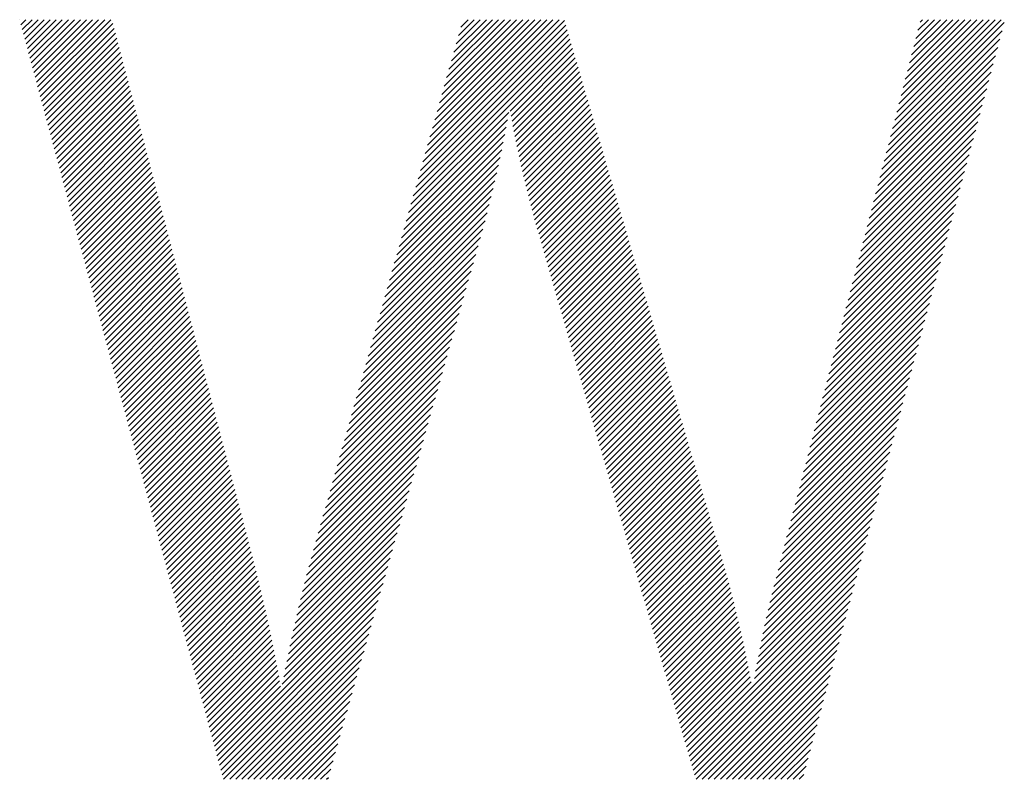
# Model space of a CAD drawing. Extents: x 1.2 to 16.5, y 0.7 to 21.1.
# Drawn here: x 3 to 3.7, y 20.1 to 20.7 of the extents above; entities that cross this region are included whole.
import ezdxf

# ---------------------------------------------------------------- set-up
doc = ezdxf.new("R2010")
doc.units = 0
doc.header["$LTSCALE"] = 2
doc.header["$MEASUREMENT"] = 0
doc.layers.get('0').update_dxf_attribs({"linetype": 'CONTINUOUS'})
doc.layers.add('BORDER', color=7, linetype='CONTINUOUS')
doc.styles.add('PLATE', font='MyriadPro-Regular.ttf')

# ---------------------------------------------------------------- blocks, each defined once
blk = doc.blocks.new('WTITLE')
at = {"color": 4, "linetype": 'Continuous'}
for p, q in [((-6.84918, -0.14919), (-6.8491, -0.1491)), ((-6.84868, -0.15105), (-6.84674, -0.1491)), ((-6.84818, -0.15291), (-6.84437, -0.1491)), ((-6.84768, -0.15478), (-6.84201, -0.1491)), ((-6.84718, -0.15664), (-6.83965, -0.1491)), ((-6.84668, -0.1585), (-6.83729, -0.1491)), ((-6.84619, -0.16037), (-6.83492, -0.1491)), ((-6.84569, -0.16223), (-6.83256, -0.1491)), ((-6.84519, -0.16409), (-6.8302, -0.1491)), ((-6.84469, -0.16596), (-6.82783, -0.1491)), ((-6.84419, -0.16782), (-6.82547, -0.1491)), ((-6.84369, -0.16968), (-6.82311, -0.1491)), ((-6.84319, -0.17155), (-6.82074, -0.1491)), ((-6.84269, -0.17341), (-6.81838, -0.1491)), ((-6.84219, -0.17527), (-6.81602, -0.1491)), ((-6.84169, -0.17714), (-6.81365, -0.1491)), ((-6.69192, -0.2046), (-6.63671, -0.14939)), ((-6.69099, -0.20131), (-6.63879, -0.1491)), ((-6.69007, -0.19802), (-6.64115, -0.1491)), ((-6.68914, -0.19473), (-6.64351, -0.1491)), ((-6.68821, -0.19144), (-6.64588, -0.1491)), ((-6.68729, -0.18815), (-6.64824, -0.1491)), ((-6.68636, -0.18486), (-6.6506, -0.1491)), ((-6.68543, -0.18157), (-6.65297, -0.1491)), ((-6.6845, -0.17828), (-6.65533, -0.1491)), ((-6.68358, -0.17499), (-6.65769, -0.1491)), ((-6.68265, -0.1717), (-6.66006, -0.1491)), ((-6.68172, -0.16841), (-6.66242, -0.1491)), ((-6.68079, -0.16512), (-6.66478, -0.1491)), ((-6.67987, -0.16183), (-6.66714, -0.1491)), ((-6.67894, -0.15854), (-6.66951, -0.1491)), ((-6.67801, -0.15525), (-6.67187, -0.1491)), ((-6.67709, -0.15196), (-6.67423, -0.1491)), ((-6.50867, -0.19149), (-6.46628, -0.1491)), ((-6.50784, -0.1883), (-6.46865, -0.1491)), ((-6.50702, -0.18511), (-6.47101, -0.1491)), ((-6.50619, -0.18192), (-6.47337, -0.1491)), ((-6.50536, -0.17873), (-6.47574, -0.1491)), ((-6.50454, -0.17554), (-6.4781, -0.1491)), ((-6.50371, -0.17235), (-6.48046, -0.1491)), ((-6.50289, -0.16916), (-6.48283, -0.1491)), ((-6.50206, -0.16597), (-6.48519, -0.1491)), ((-6.50123, -0.16278), (-6.48755, -0.1491)), ((-6.50041, -0.15959), (-6.48991, -0.1491)), ((-6.49958, -0.1564), (-6.49228, -0.1491)), ((-6.49875, -0.15321), (-6.49464, -0.1491)), ((-6.49793, -0.15003), (-6.497, -0.1491)), ((-6.84119, -0.179), (-6.81282, -0.15063)), ((-6.84069, -0.18086), (-6.81233, -0.1525)), ((-6.69378, -0.21118), (-6.63564, -0.15304)), ((-6.69285, -0.20789), (-6.63617, -0.15121)), ((-6.51032, -0.19787), (-6.46594, -0.15348)), ((-6.5095, -0.19468), (-6.46508, -0.15026)), ((-6.84019, -0.18273), (-6.81184, -0.15437)), ((-6.83969, -0.18459), (-6.81135, -0.15625)), ((-6.69563, -0.21776), (-6.63457, -0.1567)), ((-6.6947, -0.21447), (-6.6351, -0.15487)), ((-6.51115, -0.20106), (-6.4668, -0.15671)), ((-6.83919, -0.18645), (-6.81086, -0.15812)), ((-6.83869, -0.18832), (-6.81037, -0.15999)), ((-6.69656, -0.22105), (-6.63403, -0.15853)), ((-6.65786, -0.18472), (-6.6335, -0.16035)), ((-6.51198, -0.20425), (-6.46766, -0.15993)), ((-6.83819, -0.19018), (-6.80988, -0.16187)), ((-6.83769, -0.19204), (-6.80939, -0.16374)), ((-6.6575, -0.18672), (-6.63296, -0.16218)), ((-6.65713, -0.18871), (-6.63243, -0.16401)), ((-6.5128, -0.20744), (-6.46852, -0.16315)), ((-6.83719, -0.19391), (-6.8089, -0.16561)), ((-6.83669, -0.19577), (-6.80841, -0.16748)), ((-6.65676, -0.1907), (-6.63189, -0.16584)), ((-6.65638, -0.19268), (-6.63136, -0.16766)), ((-6.51363, -0.21063), (-6.46938, -0.16637)), ((-6.83619, -0.19763), (-6.80792, -0.16936)), ((-6.83569, -0.1995), (-6.80743, -0.17123)), ((-6.65599, -0.19466), (-6.63082, -0.16949)), ((-6.65559, -0.19663), (-6.63029, -0.17132)), ((-6.51528, -0.21701), (-6.4711, -0.17282)), ((-6.51446, -0.21382), (-6.47024, -0.1696)), ((-6.83519, -0.20136), (-6.80693, -0.1731)), ((-6.83469, -0.20322), (-6.80644, -0.17498)), ((-6.65519, -0.19859), (-6.62975, -0.17315)), ((-6.65478, -0.20054), (-6.62921, -0.17498)), ((-6.51611, -0.2202), (-6.47196, -0.17604)), ((-6.83419, -0.20509), (-6.80595, -0.17685)), ((-6.83369, -0.20695), (-6.80546, -0.17872)), ((-6.65436, -0.20248), (-6.62868, -0.1768)), ((-6.65394, -0.20442), (-6.62814, -0.17863)), ((-6.6535, -0.20635), (-6.62761, -0.18046)), ((-6.51694, -0.22339), (-6.47282, -0.17926)), ((-6.83319, -0.20881), (-6.80497, -0.18059)), ((-6.83269, -0.21068), (-6.80448, -0.18247)), ((-6.83219, -0.21254), (-6.80399, -0.18434)), ((-6.65306, -0.20828), (-6.62707, -0.18229)), ((-6.65262, -0.2102), (-6.62654, -0.18411)), ((-6.51776, -0.22657), (-6.47367, -0.18249)), ((-6.83169, -0.2144), (-6.8035, -0.18621)), ((-6.83119, -0.21627), (-6.80301, -0.18809)), ((-6.69841, -0.22763), (-6.65891, -0.18813)), ((-6.69749, -0.22434), (-6.65841, -0.18526)), ((-6.65217, -0.21211), (-6.626, -0.18594)), ((-6.65171, -0.21401), (-6.62547, -0.18777)), ((-6.51859, -0.22976), (-6.47453, -0.18571)), ((-6.83069, -0.21813), (-6.80252, -0.18996)), ((-6.83019, -0.21999), (-6.80203, -0.19183)), ((-6.69934, -0.23092), (-6.65944, -0.19102)), ((-6.65124, -0.2159), (-6.62493, -0.1896)), ((-6.65076, -0.21779), (-6.6244, -0.19143)), ((-6.51942, -0.23295), (-6.47539, -0.18893)), ((-6.82969, -0.22186), (-6.80154, -0.1937)), ((-6.8292, -0.22372), (-6.80105, -0.19558)), ((-6.70027, -0.23421), (-6.65999, -0.19394)), ((-6.65028, -0.21967), (-6.62386, -0.19325)), ((-6.64979, -0.22155), (-6.62333, -0.19508)), ((-6.52107, -0.23933), (-6.47711, -0.19538)), ((-6.52024, -0.23614), (-6.47625, -0.19215)), ((-6.8287, -0.22558), (-6.80056, -0.19745)), ((-6.8282, -0.22745), (-6.80007, -0.19932)), ((-6.70119, -0.2375), (-6.66057, -0.19687)), ((-6.6493, -0.22342), (-6.62279, -0.19691)), ((-6.64879, -0.22528), (-6.62226, -0.19874)), ((-6.52189, -0.24252), (-6.47797, -0.1986)), ((-6.8277, -0.22931), (-6.79958, -0.2012)), ((-6.8272, -0.23117), (-6.79909, -0.20307)), ((-6.70305, -0.24408), (-6.66178, -0.20282)), ((-6.70212, -0.24079), (-6.66116, -0.19983)), ((-6.64829, -0.22713), (-6.62172, -0.20056)), ((-6.64777, -0.22898), (-6.62119, -0.20239)), ((-6.52272, -0.24571), (-6.47883, -0.20182)), ((-6.8267, -0.23304), (-6.7986, -0.20494)), ((-6.8262, -0.2349), (-6.79811, -0.20681)), ((-6.70398, -0.24737), (-6.66243, -0.20583)), ((-6.64725, -0.23082), (-6.62065, -0.20422)), ((-6.64672, -0.23265), (-6.62011, -0.20605)), ((-6.52355, -0.2489), (-6.47969, -0.20504)), ((-6.8257, -0.23676), (-6.79762, -0.20869)), ((-6.8252, -0.23863), (-6.79713, -0.21056)), ((-6.7049, -0.25067), (-6.6631, -0.20886)), ((-6.64619, -0.23448), (-6.61958, -0.20788)), ((-6.64566, -0.23632), (-6.61904, -0.2097)), ((-6.52437, -0.25209), (-6.48055, -0.20827)), ((-6.8247, -0.24049), (-6.79664, -0.21243)), ((-6.8242, -0.24235), (-6.79615, -0.21431)), ((-6.70676, -0.25725), (-6.66451, -0.215)), ((-6.70583, -0.25396), (-6.66379, -0.21192)), ((-6.64513, -0.23815), (-6.61851, -0.21153)), ((-6.6446, -0.23999), (-6.61797, -0.21336)), ((-6.52603, -0.25847), (-6.48227, -0.21471)), ((-6.5252, -0.25528), (-6.48141, -0.21149)), ((-6.8237, -0.24422), (-6.79566, -0.21618)), ((-6.8232, -0.24608), (-6.79517, -0.21805)), ((-6.70769, -0.26054), (-6.66526, -0.21811)), ((-6.64407, -0.24182), (-6.61744, -0.21519)), ((-6.64355, -0.24366), (-6.6169, -0.21701)), ((-6.64302, -0.24549), (-6.61637, -0.21884)), ((-6.52685, -0.26166), (-6.48313, -0.21793)), ((-6.8227, -0.24794), (-6.79468, -0.21992)), ((-6.8222, -0.24981), (-6.79419, -0.2218)), ((-6.70861, -0.26383), (-6.66603, -0.22124)), ((-6.64249, -0.24733), (-6.61583, -0.22067)), ((-6.64196, -0.24916), (-6.6153, -0.2225)), ((-6.52768, -0.26485), (-6.48399, -0.22116)), ((-6.8217, -0.25167), (-6.7937, -0.22367)), ((-6.8212, -0.25353), (-6.79321, -0.22554)), ((-6.70954, -0.26712), (-6.66683, -0.2244)), ((-6.64143, -0.251), (-6.61476, -0.22433)), ((-6.6409, -0.25283), (-6.61423, -0.22615)), ((-6.52851, -0.26804), (-6.48485, -0.22438)), ((-6.8207, -0.2554), (-6.79272, -0.22742)), ((-6.8202, -0.25726), (-6.79223, -0.22929)), ((-6.71047, -0.27041), (-6.66765, -0.22759)), ((-6.64038, -0.25467), (-6.61369, -0.22798)), ((-6.63985, -0.2565), (-6.61316, -0.22981)), ((-6.52933, -0.27123), (-6.48571, -0.2276)), ((-6.8197, -0.25912), (-6.79174, -0.23116)), ((-6.8192, -0.26099), (-6.79125, -0.23303)), ((-6.71232, -0.27699), (-6.66941, -0.23407)), ((-6.71139, -0.2737), (-6.6685, -0.23081)), ((-6.63932, -0.25834), (-6.61262, -0.23164)), ((-6.63879, -0.26017), (-6.61209, -0.23346)), ((-6.53099, -0.27761), (-6.48743, -0.23405)), ((-6.53016, -0.27442), (-6.48657, -0.23082)), ((-6.8187, -0.26285), (-6.79076, -0.23491)), ((-6.8182, -0.26471), (-6.79027, -0.23678)), ((-6.71325, -0.28028), (-6.67034, -0.23736)), ((-6.63826, -0.262), (-6.61155, -0.23529)), ((-6.63773, -0.26384), (-6.61101, -0.23712)), ((-6.53181, -0.2808), (-6.48828, -0.23727)), ((-6.8177, -0.26658), (-6.78978, -0.23865)), ((-6.8172, -0.26844), (-6.78929, -0.24053)), ((-6.71418, -0.28357), (-6.67126, -0.24066)), ((-6.63721, -0.26567), (-6.61048, -0.23895)), ((-6.63668, -0.26751), (-6.60994, -0.24078)), ((-6.53264, -0.28399), (-6.48914, -0.24049)), ((-6.8167, -0.2703), (-6.7888, -0.2424)), ((-6.8162, -0.27217), (-6.78831, -0.24427)), ((-6.7151, -0.28686), (-6.67219, -0.24395)), ((-6.63615, -0.26934), (-6.60941, -0.2426)), ((-6.63562, -0.27118), (-6.60887, -0.24443)), ((-6.53347, -0.28718), (-6.49, -0.24371)), ((-6.8157, -0.27403), (-6.78782, -0.24614)), ((-6.8152, -0.27589), (-6.78733, -0.24802)), ((-6.71603, -0.29015), (-6.67312, -0.24724)), ((-6.63509, -0.27301), (-6.60834, -0.24626)), ((-6.63456, -0.27485), (-6.6078, -0.24809)), ((-6.53429, -0.29037), (-6.49086, -0.24694)), ((-6.8147, -0.27776), (-6.78684, -0.24989)), ((-6.8142, -0.27962), (-6.78635, -0.25176)), ((-6.71696, -0.29344), (-6.67405, -0.25053)), ((-6.63404, -0.27668), (-6.60727, -0.24991)), ((-6.63351, -0.27852), (-6.60673, -0.25174)), ((-6.53595, -0.29675), (-6.49258, -0.25338)), ((-6.53512, -0.29356), (-6.49172, -0.25016)), ((-6.8137, -0.28148), (-6.78586, -0.25364)), ((-6.8132, -0.28335), (-6.78537, -0.25551)), ((-6.71881, -0.30002), (-6.6759, -0.25711)), ((-6.71789, -0.29673), (-6.67497, -0.25382)), ((-6.63298, -0.28035), (-6.6062, -0.25357)), ((-6.63245, -0.28219), (-6.60566, -0.2554)), ((-6.63192, -0.28402), (-6.60513, -0.25723)), ((-6.53677, -0.29993), (-6.49344, -0.2566)), ((-6.8127, -0.28521), (-6.78488, -0.25738)), ((-6.81221, -0.28707), (-6.78439, -0.25925)), ((-6.81171, -0.28894), (-6.78389, -0.26113)), ((-6.71974, -0.30331), (-6.67683, -0.2604)), ((-6.63139, -0.28586), (-6.60459, -0.25905)), ((-6.63086, -0.28769), (-6.60406, -0.26088)), ((-6.5376, -0.30312), (-6.4943, -0.25983)), ((-6.81121, -0.2908), (-6.7834, -0.263)), ((-6.81071, -0.29266), (-6.78291, -0.26487)), ((-6.72067, -0.3066), (-6.67776, -0.26369)), ((-6.63034, -0.28952), (-6.60352, -0.26271)), ((-6.62981, -0.29136), (-6.60299, -0.26454)), ((-6.53842, -0.30631), (-6.49516, -0.26305)), ((-6.81021, -0.29453), (-6.78242, -0.26675)), ((-6.80971, -0.29639), (-6.78193, -0.26862)), ((-6.72159, -0.30989), (-6.67868, -0.26698)), ((-6.62928, -0.29319), (-6.60245, -0.26636)), ((-6.62875, -0.29503), (-6.60191, -0.26819)), ((-6.53925, -0.3095), (-6.49602, -0.26627)), ((-6.80921, -0.29825), (-6.78144, -0.27049)), ((-6.80871, -0.30012), (-6.78095, -0.27236)), ((-6.72252, -0.31318), (-6.67961, -0.27027)), ((-6.62822, -0.29686), (-6.60138, -0.27002)), ((-6.62769, -0.2987), (-6.60084, -0.27185)), ((-6.54008, -0.31269), (-6.49688, -0.26949)), ((-6.80821, -0.30198), (-6.78046, -0.27424)), ((-6.80771, -0.30384), (-6.77997, -0.27611)), ((-6.72345, -0.31647), (-6.68054, -0.27356)), ((-6.62717, -0.30053), (-6.60031, -0.27368)), ((-6.62664, -0.30237), (-6.59977, -0.2755)), ((-6.54173, -0.31907), (-6.4986, -0.27594)), ((-6.5409, -0.31588), (-6.49774, -0.27272)), ((-6.80721, -0.30571), (-6.77948, -0.27798)), ((-6.80671, -0.30757), (-6.77899, -0.27986)), ((-6.7253, -0.32305), (-6.6824, -0.28014)), ((-6.72438, -0.31976), (-6.68147, -0.27685)), ((-6.62611, -0.3042), (-6.59924, -0.27733)), ((-6.62558, -0.30604), (-6.5987, -0.27916)), ((-6.54256, -0.32226), (-6.49946, -0.27916)), ((-6.80621, -0.30943), (-6.7785, -0.28173)), ((-6.80571, -0.3113), (-6.77801, -0.2836)), ((-6.72623, -0.32634), (-6.68332, -0.28343)), ((-6.62505, -0.30787), (-6.59817, -0.28099)), ((-6.62452, -0.30971), (-6.59763, -0.28281)), ((-6.54338, -0.32545), (-6.50032, -0.28238)), ((-6.80521, -0.31316), (-6.77752, -0.28547)), ((-6.80471, -0.31503), (-6.77703, -0.28735)), ((-6.72716, -0.32963), (-6.68425, -0.28673)), ((-6.624, -0.31154), (-6.5971, -0.28464)), ((-6.62347, -0.31338), (-6.59656, -0.28647)), ((-6.54421, -0.32864), (-6.50118, -0.28561)), ((-6.80421, -0.31689), (-6.77654, -0.28922)), ((-6.80371, -0.31875), (-6.77605, -0.29109)), ((-6.72809, -0.33292), (-6.68518, -0.29002)), ((-6.62294, -0.31521), (-6.59603, -0.2883)), ((-6.62241, -0.31704), (-6.59549, -0.29013)), ((-6.54504, -0.33183), (-6.50204, -0.28883)), ((-6.80321, -0.32062), (-6.77556, -0.29297)), ((-6.80271, -0.32248), (-6.77507, -0.29484)), ((-6.72901, -0.33621), (-6.68611, -0.29331)), ((-6.62188, -0.31888), (-6.59496, -0.29195)), ((-6.62135, -0.32071), (-6.59442, -0.29378)), ((-6.62083, -0.32255), (-6.59389, -0.29561)), ((-6.54669, -0.33821), (-6.50375, -0.29527)), ((-6.54586, -0.33502), (-6.5029, -0.29205)), ((-6.80221, -0.32434), (-6.77458, -0.29671)), ((-6.80171, -0.32621), (-6.77409, -0.29858)), ((-6.72994, -0.3395), (-6.68703, -0.2966)), ((-6.6203, -0.32438), (-6.59335, -0.29744)), ((-6.61977, -0.32622), (-6.59281, -0.29926)), ((-6.54752, -0.3414), (-6.50461, -0.2985)), ((-6.80121, -0.32807), (-6.7736, -0.30046)), ((-6.80071, -0.32993), (-6.77311, -0.30233)), ((-6.73179, -0.34608), (-6.68889, -0.30318)), ((-6.73087, -0.34279), (-6.68796, -0.29989)), ((-6.61924, -0.32805), (-6.59228, -0.30109)), ((-6.61871, -0.32989), (-6.59174, -0.30292)), ((-6.54834, -0.34459), (-6.50547, -0.30172)), ((-6.80021, -0.3318), (-6.77262, -0.3042)), ((-6.79971, -0.33366), (-6.77213, -0.30608)), ((-6.73272, -0.34937), (-6.68982, -0.30647)), ((-6.61818, -0.33172), (-6.59121, -0.30475)), ((-6.61765, -0.33356), (-6.59067, -0.30658)), ((-6.54917, -0.34778), (-6.50633, -0.30494)), ((-6.79921, -0.33552), (-6.77164, -0.30795)), ((-6.79871, -0.33739), (-6.77115, -0.30982)), ((-6.73365, -0.35267), (-6.69074, -0.30976)), ((-6.61713, -0.33539), (-6.59014, -0.3084)), ((-6.6166, -0.33723), (-6.5896, -0.31023)), ((-6.55, -0.35097), (-6.50719, -0.30816)), ((-6.79821, -0.33925), (-6.77066, -0.31169)), ((-6.79771, -0.34111), (-6.77017, -0.31357)), ((-6.73458, -0.35596), (-6.69167, -0.31305)), ((-6.61607, -0.33906), (-6.58907, -0.31206)), ((-6.61554, -0.34089), (-6.58853, -0.31389)), ((-6.55165, -0.35735), (-6.50891, -0.31461)), ((-6.55082, -0.35416), (-6.50805, -0.31139)), ((-6.79721, -0.34298), (-6.76968, -0.31544)), ((-6.79671, -0.34484), (-6.76919, -0.31731)), ((-6.73552, -0.35926), (-6.6926, -0.31634)), ((-6.61501, -0.34273), (-6.588, -0.31571)), ((-6.61448, -0.34456), (-6.58746, -0.31754)), ((-6.55248, -0.36054), (-6.50977, -0.31783)), ((-6.79621, -0.3467), (-6.7687, -0.31919)), ((-6.79571, -0.34857), (-6.76821, -0.32106)), ((-6.73642, -0.36252), (-6.69353, -0.31963)), ((-6.61396, -0.3464), (-6.58693, -0.31937)), ((-6.61343, -0.34823), (-6.58639, -0.3212)), ((-6.5533, -0.36373), (-6.51063, -0.32105)), ((-6.79522, -0.35043), (-6.76772, -0.32293)), ((-6.79472, -0.35229), (-6.76723, -0.3248)), ((-6.7381, -0.36893), (-6.69538, -0.32621)), ((-6.73728, -0.36574), (-6.69445, -0.32292)), ((-6.6129, -0.35007), (-6.58586, -0.32303)), ((-6.61237, -0.3519), (-6.58532, -0.32485)), ((-6.55414, -0.36692), (-6.51149, -0.32428)), ((-6.79422, -0.35416), (-6.76674, -0.32668)), ((-6.79372, -0.35602), (-6.76625, -0.32855)), ((-6.73889, -0.37208), (-6.69631, -0.3295)), ((-6.61184, -0.35374), (-6.58479, -0.32668)), ((-6.61131, -0.35557), (-6.58425, -0.32851)), ((-6.55495, -0.3701), (-6.51235, -0.3275)), ((-6.79322, -0.35788), (-6.76576, -0.33042)), ((-6.79272, -0.35975), (-6.76527, -0.3323)), ((-6.79222, -0.36161), (-6.76478, -0.33417)), ((-6.73965, -0.3752), (-6.69724, -0.3328)), ((-6.61079, -0.35741), (-6.58371, -0.33034)), ((-6.61026, -0.35924), (-6.58318, -0.33216)), ((-6.60973, -0.36108), (-6.58264, -0.33399)), ((-6.55649, -0.37636), (-6.51407, -0.33394)), ((-6.55573, -0.37324), (-6.51321, -0.33072)), ((-6.79172, -0.36347), (-6.76429, -0.33604)), ((-6.79122, -0.36534), (-6.7638, -0.33791)), ((-6.74038, -0.3783), (-6.69817, -0.33609)), ((-6.6092, -0.36291), (-6.58211, -0.33582)), ((-6.60867, -0.36475), (-6.58157, -0.33765)), ((-6.55722, -0.37945), (-6.51493, -0.33717)), ((-6.79072, -0.3672), (-6.76331, -0.33979)), ((-6.79022, -0.36906), (-6.76282, -0.34166)), ((-6.74109, -0.38138), (-6.69909, -0.33938)), ((-6.60814, -0.36658), (-6.58104, -0.33948)), ((-6.60761, -0.36841), (-6.5805, -0.3413)), ((-6.55792, -0.38252), (-6.51579, -0.34039)), ((-6.78972, -0.37093), (-6.76233, -0.34353)), ((-6.78922, -0.37279), (-6.76184, -0.34541)), ((-6.74178, -0.38443), (-6.70002, -0.34267)), ((-6.60709, -0.37025), (-6.57997, -0.34313)), ((-6.60656, -0.37208), (-6.57943, -0.34496)), ((-6.55859, -0.38555), (-6.51665, -0.34361)), ((-6.78872, -0.37465), (-6.76134, -0.34728)), ((-6.78822, -0.37652), (-6.76085, -0.34915)), ((-6.7431, -0.39048), (-6.70188, -0.34925)), ((-6.74245, -0.38746), (-6.70095, -0.34596)), ((-6.60603, -0.37392), (-6.5789, -0.34679)), ((-6.6055, -0.37575), (-6.57836, -0.34861)), ((-6.55923, -0.38856), (-6.51751, -0.34683)), ((-6.78772, -0.37838), (-6.76036, -0.35102)), ((-6.78722, -0.38024), (-6.75987, -0.3529)), ((-6.74374, -0.39348), (-6.7028, -0.35254)), ((-6.60497, -0.37759), (-6.57783, -0.35044)), ((-6.60444, -0.37942), (-6.57729, -0.35227)), ((-6.56045, -0.3945), (-6.51922, -0.35328)), ((-6.55985, -0.39154), (-6.51836, -0.35006)), ((-6.78672, -0.38211), (-6.75938, -0.35477)), ((-6.78622, -0.38397), (-6.7589, -0.35665)), ((-6.74436, -0.39646), (-6.70373, -0.35583)), ((-6.60392, -0.38126), (-6.57676, -0.3541)), ((-6.60339, -0.38309), (-6.57622, -0.35593)), ((-6.56102, -0.39743), (-6.52008, -0.3565)), ((-6.78572, -0.38583), (-6.75841, -0.35853)), ((-6.78522, -0.3877), (-6.75793, -0.36041)), ((-6.74498, -0.39944), (-6.70466, -0.35912)), ((-6.60286, -0.38493), (-6.57569, -0.35775)), ((-6.60233, -0.38676), (-6.57515, -0.35958)), ((-6.56156, -0.40034), (-6.52094, -0.35972)), ((-6.78472, -0.38956), (-6.75746, -0.36229)), ((-6.78422, -0.39142), (-6.75698, -0.36418)), ((-6.74557, -0.4024), (-6.70559, -0.36241)), ((-6.6018, -0.3886), (-6.57462, -0.36141)), ((-6.60127, -0.39043), (-6.5741, -0.36325)), ((-6.56209, -0.40323), (-6.5218, -0.36295)), ((-6.78372, -0.39329), (-6.75651, -0.36607)), ((-6.78322, -0.39515), (-6.75604, -0.36797)), ((-6.74616, -0.40535), (-6.70651, -0.3657)), ((-6.60075, -0.39227), (-6.57358, -0.3651)), ((-6.60022, -0.3941), (-6.57307, -0.36695)), ((-6.56259, -0.4061), (-6.52266, -0.36617)), ((-6.78272, -0.39701), (-6.75558, -0.36987)), ((-6.78222, -0.39888), (-6.75512, -0.37177)), ((-6.77223, -0.43614), (-6.70837, -0.37228)), ((-6.74674, -0.40829), (-6.70744, -0.36899)), ((-6.59969, -0.39593), (-6.57257, -0.36882)), ((-6.59916, -0.39777), (-6.57207, -0.37068)), ((-6.59863, -0.3996), (-6.57158, -0.37256)), ((-6.58859, -0.43446), (-6.52352, -0.36939)), ((-6.78172, -0.40074), (-6.75466, -0.37368)), ((-6.78122, -0.4026), (-6.75421, -0.37559)), ((-6.77173, -0.43801), (-6.7093, -0.37557)), ((-6.5981, -0.40144), (-6.5711, -0.37444)), ((-6.59758, -0.40327), (-6.57062, -0.37632)), ((-6.58806, -0.4363), (-6.52438, -0.37261)), ((-6.58754, -0.43813), (-6.52524, -0.37584)), ((-6.78072, -0.40447), (-6.75377, -0.37751)), ((-6.78022, -0.40633), (-6.75333, -0.37943)), ((-6.77123, -0.43987), (-6.71022, -0.37887)), ((-6.59705, -0.40511), (-6.57015, -0.37821)), ((-6.59652, -0.40694), (-6.56969, -0.38011)), ((-6.58701, -0.43997), (-6.5261, -0.37906)), ((-6.77972, -0.40819), (-6.75289, -0.38136)), ((-6.77922, -0.41006), (-6.75246, -0.38329)), ((-6.77073, -0.44173), (-6.71115, -0.38216)), ((-6.59599, -0.40878), (-6.56923, -0.38201)), ((-6.59546, -0.41061), (-6.56877, -0.38392)), ((-6.58648, -0.4418), (-6.52696, -0.38228)), ((-6.77872, -0.41192), (-6.75204, -0.38523)), ((-6.77823, -0.41378), (-6.75162, -0.38718)), ((-6.77023, -0.4436), (-6.71208, -0.38545)), ((-6.59493, -0.41245), (-6.56832, -0.38584)), ((-6.5944, -0.41428), (-6.56788, -0.38776)), ((-6.58595, -0.44364), (-6.52782, -0.3855)), ((-6.77773, -0.41565), (-6.75121, -0.38913)), ((-6.77723, -0.41751), (-6.7508, -0.39108)), ((-6.76962, -0.44535), (-6.71301, -0.38874)), ((-6.59388, -0.41612), (-6.56745, -0.38968)), ((-6.59335, -0.41795), (-6.56701, -0.39162)), ((-6.5853, -0.44535), (-6.52868, -0.38873)), ((-6.77673, -0.41937), (-6.7504, -0.39305)), ((-6.77623, -0.42124), (-6.75001, -0.39502)), ((-6.76726, -0.44535), (-6.71394, -0.39203)), ((-6.76489, -0.44535), (-6.71486, -0.39532)), ((-6.59282, -0.41979), (-6.56659, -0.39356)), ((-6.59229, -0.42162), (-6.56617, -0.3955)), ((-6.58294, -0.44535), (-6.52954, -0.39195)), ((-6.58057, -0.44535), (-6.5304, -0.39517)), ((-6.77573, -0.4231), (-6.74962, -0.39699)), ((-6.77523, -0.42496), (-6.74924, -0.39898)), ((-6.76253, -0.44535), (-6.71579, -0.39861)), ((-6.59176, -0.42345), (-6.56576, -0.39745)), ((-6.59123, -0.42529), (-6.56536, -0.39941)), ((-6.57821, -0.44535), (-6.53126, -0.39839)), ((-6.77473, -0.42683), (-6.74887, -0.40097)), ((-6.77423, -0.42869), (-6.7485, -0.40297)), ((-6.76017, -0.44535), (-6.71672, -0.4019)), ((-6.59071, -0.42712), (-6.56496, -0.40137)), ((-6.57585, -0.44535), (-6.53212, -0.40162)), ((-6.77373, -0.43055), (-6.74814, -0.40497)), ((-6.77323, -0.43242), (-6.74779, -0.40698)), ((-6.7578, -0.44535), (-6.71765, -0.40519)), ((-6.59018, -0.42896), (-6.56457, -0.40335)), ((-6.58965, -0.43079), (-6.56418, -0.40533)), ((-6.57348, -0.44535), (-6.53298, -0.40484)), ((-6.77273, -0.43428), (-6.74745, -0.409)), ((-6.75544, -0.44535), (-6.71857, -0.40848)), ((-6.58912, -0.43263), (-6.5638, -0.40731)), ((-6.57112, -0.44535), (-6.53383, -0.40806)), ((-6.75308, -0.44535), (-6.7195, -0.41177)), ((-6.56876, -0.44535), (-6.53469, -0.41128)), ((-6.5664, -0.44535), (-6.53555, -0.41451)), ((-6.75071, -0.44535), (-6.72043, -0.41506)), ((-6.74835, -0.44535), (-6.72136, -0.41835)), ((-6.56403, -0.44535), (-6.53641, -0.41773)), ((-6.74599, -0.44535), (-6.72228, -0.42164)), ((-6.56167, -0.44535), (-6.53727, -0.42095)), ((-6.74362, -0.44535), (-6.72321, -0.42494)), ((-6.55931, -0.44535), (-6.53813, -0.42417)), ((-6.74126, -0.44535), (-6.72414, -0.42823)), ((-6.55694, -0.44535), (-6.53899, -0.4274)), ((-6.7389, -0.44535), (-6.72507, -0.43152)), ((-6.55458, -0.44535), (-6.53985, -0.43062)), ((-6.55222, -0.44535), (-6.54071, -0.43384)), ((-6.73654, -0.44535), (-6.72599, -0.43481)), ((-6.54985, -0.44535), (-6.54157, -0.43706)), ((-6.73417, -0.44535), (-6.72692, -0.4381)), ((-6.73181, -0.44535), (-6.72785, -0.44139)), ((-6.54749, -0.44535), (-6.54243, -0.44029)), ((-6.72945, -0.44535), (-6.72878, -0.44468)), ((-6.54513, -0.44535), (-6.54329, -0.44351))]:
    blk.add_line(p, q, dxfattribs=at)
at = {"style": 'PLATE', "width": 0.95}
for tag, p, height in [('PLATE1', (-7.70354, -1.0247), 0.14), ('DESC1', (-7.70354, -1.1847), 0.1), ('DESC1', (-7.70354, -1.3447), 0.1), ('DESC1', (-7.70354, -1.5047), 0.1), ('PLATE2', (-7.70354, -1.7747), 0.14), ('DESC2', (-7.70354, -1.9347), 0.1), ('DESC2', (-7.70354, -2.0947), 0.1), ('DESC2', (-7.70354, -2.2547), 0.1), ('DWG', (-4.33101, -10.06295), 0.14), ('REV', (-1.79355, -10.06114), 0.1)]:
    blk.add_attdef(tag, p, '', height=height, dxfattribs=at)

msp = doc.modelspace()

# ---------------------------------------------------------------- block references
at = {"layer": 'BORDER', "xscale": 2, "yscale": 2, "zscale": 2}
msp.add_blockref('WTITLE', (16.65825, 21.0005), dxfattribs=at)

doc.saveas('drawing.dxf')
